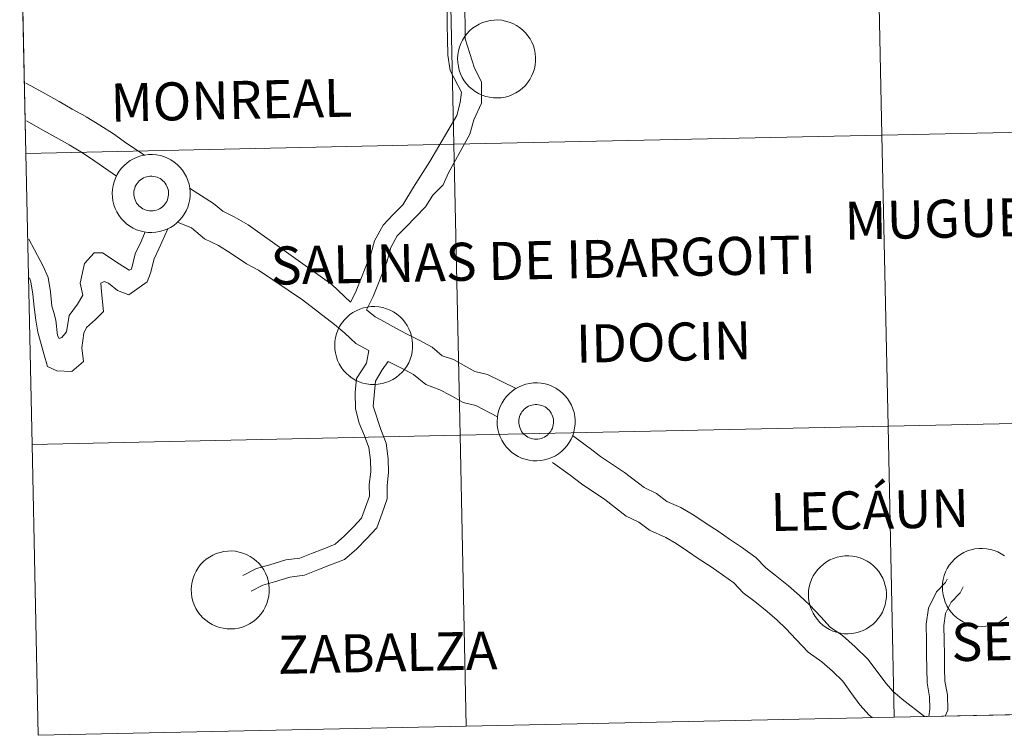
# Model space of a CAD drawing. Units: metres. Extents: x 644087 to 648604, y 4729541 to 4732605.
# Drawn here: x 644967 to 645062, y 4729603 to 4729672 of the extents above; entities that cross this region are included whole.
import ezdxf
from ezdxf.enums import TextEntityAlignment as Align

# ---------------------------------------------------------------- set-up
doc = ezdxf.new("R2010")
doc.units = ezdxf.units.M
doc.header["$MEASUREMENT"] = 0
doc.layers.add('Level 63', color=7, linetype='Continuous', lineweight=0)
doc.styles.add('Arial', font='ARIAL.TTF', dxfattribs={"height": 0.2})

msp = doc.modelspace()

# ---------------------------------------------------------------- linework, layer by layer
at = {"layer": 'Level 63', "linetype": 'Continuous', "lineweight": 0}
for p, q in [((644967.43, 4729686.84, 0.01), (644968.02, 4729658.99, 0.01)), ((644968.02, 4729658.99, 0.01), (644968.62, 4729631.13, 0.01)), ((644968.62, 4729631.13, 0.01), (644969.21, 4729603.27, 0.01)), ((645051.17, 4729605.01, 0.01), (645092.14, 4729605.88, 0.01)), ((645010.18, 4729604.14, 0.01), (645051.17, 4729605.01, 0.01)), ((644969.21, 4729603.27, 0.01), (645010.18, 4729604.14, 0.01))]:
    msp.add_line(p, q, dxfattribs=at)
for points in [[(645090.36, 4729689.45, 0.01), (645090.96, 4729661.6, 0.01), (645049.99, 4729660.73, 0.01), (645049.39, 4729688.58, 0.01), (645090.36, 4729689.45, 0.01)], [(645049.39, 4729688.58, 0.01), (645049.99, 4729660.73, 0.01), (645008.99, 4729659.86, 0.01), (645008.4, 4729687.71, 0.01), (645049.39, 4729688.58, 0.01)], [(645008.4, 4729687.71, 0.01), (645008.99, 4729659.86, 0.01), (644968.02, 4729658.99, 0.01), (644967.43, 4729686.84, 0.01), (645008.4, 4729687.71, 0.01)], [(645009.359, 4729668.059, 0.009), (645009.381, 4729668.43, 0.009), (645009.439, 4729668.798, 0.009), (645009.534, 4729669.158, 0.009), (645009.664, 4729669.507, 0.009), (645009.828, 4729669.841, 0.009), (645010.025, 4729670.157, 0.009), (645010.252, 4729670.452, 0.009), (645010.507, 4729670.723, 0.009), (645010.788, 4729670.967, 0.009), (645011.092, 4729671.182, 0.009), (645011.416, 4729671.366, 0.009), (645011.756, 4729671.516, 0.009), (645012.11, 4729671.632, 0.009), (645012.474, 4729671.712, 0.009), (645012.844, 4729671.755, 0.009), (645013.216, 4729671.762, 0.009), (645013.587, 4729671.731, 0.009), (645013.953, 4729671.663, 0.009), (645014.31, 4729671.56, 0.009), (645014.656, 4729671.421, 0.009), (645014.986, 4729671.249, 0.009), (645015.297, 4729671.044, 0.009), (645015.586, 4729670.81, 0.009), (645015.851, 4729670.548, 0.009), (645016.088, 4729670.261, 0.009), (645016.295, 4729669.952, 0.009), (645016.47, 4729669.623, 0.009), (645016.612, 4729669.279, 0.009), (645016.719, 4729668.923, 0.009), (645016.79, 4729668.557, 0.009), (645016.824, 4729668.186, 0.009), (645016.822, 4729667.814, 0.009), (645016.782, 4729667.444, 0.009), (645016.705, 4729667.08, 0.009), (645016.592, 4729666.725, 0.009), (645016.445, 4729666.383, 0.009), (645016.265, 4729666.057, 0.009), (645016.052, 4729665.752, 0.009), (645015.811, 4729665.468, 0.009), (645015.542, 4729665.21, 0.009), (645015.25, 4729664.981, 0.009), (645014.935, 4729664.781, 0.009), (645014.603, 4729664.614, 0.009), (645014.255, 4729664.481, 0.009), (645013.896, 4729664.382, 0.009), (645013.529, 4729664.321, 0.009), (645013.157, 4729664.296, 0.009), (645012.785, 4729664.308, 0.009), (645012.416, 4729664.357, 0.009), (645012.054, 4729664.443, 0.009), (645011.702, 4729664.564, 0.009), (645011.364, 4729664.72, 0.009), (645011.043, 4729664.909, 0.009), (645010.742, 4729665.128, 0.009), (645010.465, 4729665.377, 0.009), (645010.214, 4729665.652, 0.009), (645009.992, 4729665.95, 0.009), (645009.8, 4729666.269, 0.009), (645009.641, 4729666.606, 0.009), (645009.517, 4729666.957, 0.009), (645009.428, 4729667.318, 0.009), (645009.375, 4729667.687, 0.009), (645009.359, 4729668.059, 0.009)], [(645090.96, 4729661.6, 0.01), (645091.55, 4729633.74, 0.01), (645050.58, 4729632.87, 0.01), (645049.99, 4729660.73, 0.01), (645090.96, 4729661.6, 0.01)], [(645049.99, 4729660.73, 0.01), (645050.58, 4729632.87, 0.01), (645009.59, 4729632, 0.01), (645008.99, 4729659.86, 0.01), (645049.99, 4729660.73, 0.01)], [(645008.99, 4729659.86, 0.01), (645009.59, 4729632, 0.01), (644968.62, 4729631.13, 0.01), (644968.02, 4729658.99, 0.01), (645008.99, 4729659.86, 0.01)], [(644976.285, 4729655.175, 0.009), (644976.307, 4729655.546, 0.009), (644976.365, 4729655.914, 0.009), (644976.46, 4729656.274, 0.009), (644976.59, 4729656.623, 0.009), (644976.754, 4729656.957, 0.009), (644976.951, 4729657.273, 0.009), (644977.178, 4729657.568, 0.009), (644977.433, 4729657.839, 0.009), (644977.714, 4729658.083, 0.009), (644978.018, 4729658.298, 0.009), (644978.342, 4729658.482, 0.009), (644978.682, 4729658.632, 0.009), (644979.036, 4729658.748, 0.009), (644979.4, 4729658.828, 0.009), (644979.769, 4729658.871, 0.009), (644980.142, 4729658.878, 0.009), (644980.513, 4729658.847, 0.009), (644980.879, 4729658.78, 0.009), (644981.236, 4729658.676, 0.009), (644981.582, 4729658.537, 0.009), (644981.912, 4729658.365, 0.009), (644982.223, 4729658.16, 0.009), (644982.512, 4729657.926, 0.009), (644982.777, 4729657.664, 0.009), (644983.014, 4729657.377, 0.009), (644983.221, 4729657.068, 0.009), (644983.396, 4729656.739, 0.009), (644983.538, 4729656.395, 0.009), (644983.645, 4729656.039, 0.009), (644983.716, 4729655.673, 0.009), (644983.75, 4729655.303, 0.009), (644983.747, 4729654.93, 0.009), (644983.707, 4729654.56, 0.009), (644983.631, 4729654.196, 0.009), (644983.518, 4729653.841, 0.009), (644983.371, 4729653.499, 0.009), (644983.19, 4729653.174, 0.009), (644982.978, 4729652.868, 0.009), (644982.737, 4729652.584, 0.009), (644982.468, 4729652.327, 0.009), (644982.175, 4729652.097, 0.009), (644981.861, 4729651.897, 0.009), (644981.529, 4729651.73, 0.009), (644981.181, 4729651.597, 0.009), (644980.822, 4729651.499, 0.009), (644980.455, 4729651.437, 0.009), (644980.083, 4729651.412, 0.009), (644979.711, 4729651.424, 0.009), (644979.342, 4729651.473, 0.009), (644978.98, 4729651.559, 0.009), (644978.628, 4729651.68, 0.009), (644978.29, 4729651.836, 0.009), (644977.969, 4729652.025, 0.009), (644977.668, 4729652.244, 0.009), (644977.391, 4729652.493, 0.009), (644977.14, 4729652.768, 0.009), (644976.918, 4729653.066, 0.009), (644976.726, 4729653.385, 0.009), (644976.567, 4729653.722, 0.009), (644976.443, 4729654.073, 0.009), (644976.354, 4729654.434, 0.009), (644976.301, 4729654.803, 0.009), (644976.285, 4729655.175, 0.009)], [(644978.397, 4729655.506, 0.009), (644978.441, 4729655.666, 0.009), (644978.5, 4729655.821, 0.009), (644978.575, 4729655.969, 0.009), (644978.664, 4729656.108, 0.009), (644978.767, 4729656.239, 0.009), (644978.882, 4729656.358, 0.009), (644979.008, 4729656.465, 0.009), (644979.145, 4729656.559, 0.009), (644979.29, 4729656.639, 0.009), (644979.442, 4729656.704, 0.009), (644979.6, 4729656.754, 0.009), (644979.762, 4729656.788, 0.009), (644979.927, 4729656.805, 0.009), (644980.093, 4729656.806, 0.009), (644980.258, 4729656.791, 0.009), (644980.42, 4729656.759, 0.009), (644980.579, 4729656.711, 0.009), (644980.732, 4729656.647, 0.009), (644980.878, 4729656.569, 0.009), (644981.016, 4729656.476, 0.009), (644981.143, 4729656.371, 0.009), (644981.26, 4729656.253, 0.009), (644981.364, 4729656.124, 0.009), (644981.454, 4729655.985, 0.009), (644981.531, 4729655.838, 0.009), (644981.592, 4729655.684, 0.009), (644981.638, 4729655.525, 0.009), (644981.668, 4729655.362, 0.009), (644981.681, 4729655.196, 0.009), (644981.678, 4729655.031, 0.009), (644981.658, 4729654.866, 0.009), (644981.622, 4729654.704, 0.009), (644981.57, 4729654.547, 0.009), (644981.503, 4729654.396, 0.009), (644981.421, 4729654.252, 0.009), (644981.325, 4729654.117, 0.009), (644981.216, 4729653.992, 0.009), (644981.095, 4729653.878, 0.009), (644980.964, 4729653.777, 0.009), (644980.823, 4729653.69, 0.009), (644980.674, 4729653.617, 0.009), (644980.518, 4729653.56, 0.009), (644980.358, 4729653.518, 0.009), (644980.194, 4729653.492, 0.009), (644980.029, 4729653.483, 0.009), (644979.863, 4729653.491, 0.009), (644979.699, 4729653.514, 0.009), (644979.538, 4729653.554, 0.009), (644979.382, 4729653.61, 0.009), (644979.233, 4729653.681, 0.009), (644979.091, 4729653.767, 0.009), (644978.958, 4729653.866, 0.009), (644978.836, 4729653.978, 0.009), (644978.726, 4729654.102, 0.009), (644978.628, 4729654.236, 0.009), (644978.544, 4729654.379, 0.009), (644978.475, 4729654.53, 0.009), (644978.422, 4729654.686, 0.009), (644978.384, 4729654.848, 0.009), (644978.362, 4729655.012, 0.009), (644978.357, 4729655.178, 0.009), (644978.369, 4729655.343, 0.009), (644978.397, 4729655.506, 0.009)], [(644978.397, 4729655.506, 0.009), (644978.441, 4729655.666, 0.009), (644978.5, 4729655.821, 0.009), (644978.575, 4729655.969, 0.009), (644978.664, 4729656.108, 0.009), (644978.767, 4729656.239, 0.009), (644978.882, 4729656.358, 0.009), (644979.008, 4729656.465, 0.009), (644979.145, 4729656.559, 0.009), (644979.29, 4729656.639, 0.009), (644979.442, 4729656.704, 0.009), (644979.6, 4729656.754, 0.009), (644979.762, 4729656.788, 0.009), (644979.927, 4729656.805, 0.009), (644980.093, 4729656.806, 0.009), (644980.258, 4729656.791, 0.009), (644980.42, 4729656.759, 0.009), (644980.579, 4729656.711, 0.009), (644980.732, 4729656.647, 0.009), (644980.878, 4729656.569, 0.009), (644981.016, 4729656.476, 0.009), (644981.143, 4729656.371, 0.009), (644981.26, 4729656.253, 0.009), (644981.364, 4729656.124, 0.009), (644981.454, 4729655.985, 0.009), (644981.531, 4729655.838, 0.009), (644981.592, 4729655.684, 0.009), (644981.638, 4729655.525, 0.009), (644981.668, 4729655.362, 0.009), (644981.681, 4729655.196, 0.009), (644981.678, 4729655.031, 0.009), (644981.658, 4729654.866, 0.009), (644981.622, 4729654.704, 0.009), (644981.57, 4729654.547, 0.009), (644981.503, 4729654.396, 0.009), (644981.421, 4729654.252, 0.009), (644981.325, 4729654.117, 0.009), (644981.216, 4729653.992, 0.009), (644981.095, 4729653.878, 0.009), (644980.964, 4729653.777, 0.009), (644980.823, 4729653.69, 0.009), (644980.674, 4729653.617, 0.009), (644980.518, 4729653.56, 0.009), (644980.358, 4729653.518, 0.009), (644980.194, 4729653.492, 0.009), (644980.029, 4729653.483, 0.009), (644979.863, 4729653.491, 0.009), (644979.699, 4729653.514, 0.009), (644979.538, 4729653.554, 0.009), (644979.382, 4729653.61, 0.009), (644979.233, 4729653.681, 0.009), (644979.091, 4729653.767, 0.009), (644978.958, 4729653.866, 0.009), (644978.836, 4729653.978, 0.009), (644978.726, 4729654.102, 0.009), (644978.628, 4729654.236, 0.009), (644978.544, 4729654.379, 0.009), (644978.475, 4729654.53, 0.009), (644978.422, 4729654.686, 0.009), (644978.384, 4729654.848, 0.009), (644978.362, 4729655.012, 0.009), (644978.357, 4729655.178, 0.009), (644978.369, 4729655.343, 0.009), (644978.397, 4729655.506, 0.009)], [(644997.589, 4729640.618, 0.009), (644997.611, 4729640.99, 0.009), (644997.669, 4729641.357, 0.009), (644997.764, 4729641.717, 0.009), (644997.894, 4729642.066, 0.009), (644998.058, 4729642.4, 0.009), (644998.255, 4729642.716, 0.009), (644998.482, 4729643.011, 0.009), (644998.737, 4729643.282, 0.009), (644999.018, 4729643.527, 0.009), (644999.322, 4729643.741, 0.009), (644999.646, 4729643.925, 0.009), (644999.987, 4729644.076, 0.009), (645000.34, 4729644.191, 0.009), (645000.704, 4729644.271, 0.009), (645001.074, 4729644.315, 0.009), (645001.446, 4729644.321, 0.009), (645001.817, 4729644.29, 0.009), (645002.183, 4729644.223, 0.009), (645002.541, 4729644.119, 0.009), (645002.886, 4729643.981, 0.009), (645003.216, 4729643.808, 0.009), (645003.527, 4729643.604, 0.009), (645003.816, 4729643.369, 0.009), (645004.081, 4729643.107, 0.009), (645004.318, 4729642.82, 0.009), (645004.525, 4729642.511, 0.009), (645004.701, 4729642.183, 0.009), (645004.842, 4729641.839, 0.009), (645004.949, 4729641.482, 0.009), (645005.02, 4729641.117, 0.009), (645005.055, 4729640.746, 0.009), (645005.052, 4729640.374, 0.009), (645005.012, 4729640.003, 0.009), (645004.935, 4729639.639, 0.009), (645004.823, 4729639.284, 0.009), (645004.675, 4729638.942, 0.009), (645004.495, 4729638.617, 0.009), (645004.283, 4729638.311, 0.009), (645004.041, 4729638.028, 0.009), (645003.772, 4729637.77, 0.009), (645003.48, 4729637.54, 0.009), (645003.165, 4729637.34, 0.009), (645002.833, 4729637.173, 0.009), (645002.485, 4729637.04, 0.009), (645002.126, 4729636.942, 0.009), (645001.759, 4729636.88, 0.009), (645001.387, 4729636.855, 0.009), (645001.015, 4729636.867, 0.009), (645000.646, 4729636.917, 0.009), (645000.284, 4729637.002, 0.009), (644999.932, 4729637.124, 0.009), (644999.594, 4729637.279, 0.009), (644999.273, 4729637.468, 0.009), (644998.973, 4729637.688, 0.009), (644998.695, 4729637.936, 0.009), (644998.444, 4729638.211, 0.009), (644998.222, 4729638.509, 0.009), (644998.03, 4729638.829, 0.009), (644997.871, 4729639.165, 0.009), (644997.747, 4729639.516, 0.009), (644997.658, 4729639.878, 0.009), (644997.605, 4729640.246, 0.009), (644997.589, 4729640.618, 0.009)], [(645013.143, 4729633.313, 0.009), (645013.164, 4729633.685, 0.009), (645013.223, 4729634.053, 0.009), (645013.317, 4729634.413, 0.009), (645013.447, 4729634.761, 0.009), (645013.612, 4729635.096, 0.009), (645013.808, 4729635.412, 0.009), (645014.035, 4729635.707, 0.009), (645014.291, 4729635.978, 0.009), (645014.572, 4729636.222, 0.009), (645014.876, 4729636.437, 0.009), (645015.199, 4729636.62, 0.009), (645015.54, 4729636.771, 0.009), (645015.894, 4729636.886, 0.009), (645016.257, 4729636.966, 0.009), (645016.627, 4729637.01, 0.009), (645016.999, 4729637.016, 0.009), (645017.37, 4729636.986, 0.009), (645017.736, 4729636.918, 0.009), (645018.094, 4729636.814, 0.009), (645018.439, 4729636.676, 0.009), (645018.769, 4729636.503, 0.009), (645019.08, 4729636.299, 0.009), (645019.37, 4729636.064, 0.009), (645019.634, 4729635.802, 0.009), (645019.871, 4729635.515, 0.009), (645020.078, 4729635.206, 0.009), (645020.254, 4729634.878, 0.009), (645020.396, 4729634.534, 0.009), (645020.503, 4729634.177, 0.009), (645020.574, 4729633.812, 0.009), (645020.608, 4729633.441, 0.009), (645020.605, 4729633.069, 0.009), (645020.565, 4729632.699, 0.009), (645020.488, 4729632.334, 0.009), (645020.376, 4729631.979, 0.009), (645020.229, 4729631.638, 0.009), (645020.048, 4729631.312, 0.009), (645019.836, 4729631.006, 0.009), (645019.594, 4729630.723, 0.009), (645019.326, 4729630.465, 0.009), (645019.033, 4729630.235, 0.009), (645018.719, 4729630.036, 0.009), (645018.386, 4729629.868, 0.009), (645018.039, 4729629.735, 0.009), (645017.679, 4729629.637, 0.009), (645017.312, 4729629.575, 0.009), (645016.941, 4729629.55, 0.009), (645016.569, 4729629.563, 0.009), (645016.2, 4729629.612, 0.009), (645015.837, 4729629.697, 0.009), (645015.486, 4729629.819, 0.009), (645015.147, 4729629.974, 0.009), (645014.826, 4729630.163, 0.009), (645014.526, 4729630.383, 0.009), (645014.249, 4729630.631, 0.009), (645013.998, 4729630.906, 0.009), (645013.775, 4729631.205, 0.009), (645013.584, 4729631.524, 0.009), (645013.425, 4729631.86, 0.009), (645013.3, 4729632.211, 0.009), (645013.211, 4729632.573, 0.009), (645013.158, 4729632.941, 0.009), (645013.143, 4729633.313, 0.009)], [(645015.254, 4729633.645, 0.009), (645015.298, 4729633.805, 0.009), (645015.358, 4729633.959, 0.009), (645015.433, 4729634.107, 0.009), (645015.522, 4729634.247, 0.009), (645015.624, 4729634.377, 0.009), (645015.739, 4729634.496, 0.009), (645015.866, 4729634.603, 0.009), (645016.002, 4729634.698, 0.009), (645016.147, 4729634.778, 0.009), (645016.3, 4729634.843, 0.009), (645016.458, 4729634.893, 0.009), (645016.62, 4729634.926, 0.009), (645016.785, 4729634.944, 0.009), (645016.95, 4729634.945, 0.009), (645017.115, 4729634.929, 0.009), (645017.278, 4729634.897, 0.009), (645017.437, 4729634.849, 0.009), (645017.59, 4729634.786, 0.009), (645017.736, 4729634.707, 0.009), (645017.873, 4729634.615, 0.009), (645018.001, 4729634.509, 0.009), (645018.117, 4729634.391, 0.009), (645018.221, 4729634.262, 0.009), (645018.312, 4729634.123, 0.009), (645018.388, 4729633.976, 0.009), (645018.45, 4729633.822, 0.009), (645018.495, 4729633.663, 0.009), (645018.525, 4729633.5, 0.009), (645018.539, 4729633.335, 0.009), (645018.535, 4729633.169, 0.009), (645018.516, 4729633.005, 0.009), (645018.48, 4729632.843, 0.009), (645018.428, 4729632.685, 0.009), (645018.36, 4729632.534, 0.009), (645018.278, 4729632.39, 0.009), (645018.182, 4729632.255, 0.009), (645018.073, 4729632.13, 0.009), (645017.953, 4729632.017, 0.009), (645017.821, 4729631.916, 0.009), (645017.68, 4729631.829, 0.009), (645017.531, 4729631.756, 0.009), (645017.376, 4729631.698, 0.009), (645017.215, 4729631.657, 0.009), (645017.052, 4729631.631, 0.009), (645016.886, 4729631.622, 0.009), (645016.721, 4729631.629, 0.009), (645016.557, 4729631.653, 0.009), (645016.396, 4729631.693, 0.009), (645016.24, 4729631.749, 0.009), (645016.09, 4729631.82, 0.009), (645015.948, 4729631.905, 0.009), (645015.816, 4729632.005, 0.009), (645015.693, 4729632.117, 0.009), (645015.583, 4729632.24, 0.009), (645015.486, 4729632.374, 0.009), (645015.402, 4729632.517, 0.009), (645015.333, 4729632.668, 0.009), (645015.279, 4729632.825, 0.009), (645015.241, 4729632.986, 0.009), (645015.22, 4729633.15, 0.009), (645015.215, 4729633.316, 0.009), (645015.226, 4729633.481, 0.009), (645015.254, 4729633.645, 0.009)], [(645015.254, 4729633.645, 0.009), (645015.298, 4729633.805, 0.009), (645015.358, 4729633.959, 0.009), (645015.433, 4729634.107, 0.009), (645015.522, 4729634.247, 0.009), (645015.624, 4729634.377, 0.009), (645015.739, 4729634.496, 0.009), (645015.866, 4729634.603, 0.009), (645016.002, 4729634.698, 0.009), (645016.147, 4729634.778, 0.009), (645016.3, 4729634.843, 0.009), (645016.458, 4729634.893, 0.009), (645016.62, 4729634.926, 0.009), (645016.785, 4729634.944, 0.009), (645016.95, 4729634.945, 0.009), (645017.115, 4729634.929, 0.009), (645017.278, 4729634.897, 0.009), (645017.437, 4729634.849, 0.009), (645017.59, 4729634.786, 0.009), (645017.736, 4729634.707, 0.009), (645017.873, 4729634.615, 0.009), (645018.001, 4729634.509, 0.009), (645018.117, 4729634.391, 0.009), (645018.221, 4729634.262, 0.009), (645018.312, 4729634.123, 0.009), (645018.388, 4729633.976, 0.009), (645018.45, 4729633.822, 0.009), (645018.495, 4729633.663, 0.009), (645018.525, 4729633.5, 0.009), (645018.539, 4729633.335, 0.009), (645018.535, 4729633.169, 0.009), (645018.516, 4729633.005, 0.009), (645018.48, 4729632.843, 0.009), (645018.428, 4729632.685, 0.009), (645018.36, 4729632.534, 0.009), (645018.278, 4729632.39, 0.009), (645018.182, 4729632.255, 0.009), (645018.073, 4729632.13, 0.009), (645017.953, 4729632.017, 0.009), (645017.821, 4729631.916, 0.009), (645017.68, 4729631.829, 0.009), (645017.531, 4729631.756, 0.009), (645017.376, 4729631.698, 0.009), (645017.215, 4729631.657, 0.009), (645017.052, 4729631.631, 0.009), (645016.886, 4729631.622, 0.009), (645016.721, 4729631.629, 0.009), (645016.557, 4729631.653, 0.009), (645016.396, 4729631.693, 0.009), (645016.24, 4729631.749, 0.009), (645016.09, 4729631.82, 0.009), (645015.948, 4729631.905, 0.009), (645015.816, 4729632.005, 0.009), (645015.693, 4729632.117, 0.009), (645015.583, 4729632.24, 0.009), (645015.486, 4729632.374, 0.009), (645015.402, 4729632.517, 0.009), (645015.333, 4729632.668, 0.009), (645015.279, 4729632.825, 0.009), (645015.241, 4729632.986, 0.009), (645015.22, 4729633.15, 0.009), (645015.215, 4729633.316, 0.009), (645015.226, 4729633.481, 0.009), (645015.254, 4729633.645, 0.009)], [(645050.58, 4729632.87, 0.01), (645051.17, 4729605.01, 0.01), (645010.18, 4729604.14, 0.01), (645009.59, 4729632, 0.01), (645050.58, 4729632.87, 0.01)], [(645091.55, 4729633.74, 0.01), (645092.14, 4729605.88, 0.01), (645051.17, 4729605.01, 0.01), (645050.58, 4729632.87, 0.01), (645091.55, 4729633.74, 0.01)], [(645009.59, 4729632, 0.01), (645010.18, 4729604.14, 0.01), (644969.21, 4729603.27, 0.01), (644968.62, 4729631.13, 0.01), (645009.59, 4729632, 0.01)], [(644983.858, 4729617.216, 0.009), (644983.88, 4729617.588, 0.009), (644983.938, 4729617.956, 0.009), (644984.033, 4729618.316, 0.009), (644984.163, 4729618.664, 0.009), (644984.327, 4729618.999, 0.009), (644984.524, 4729619.315, 0.009), (644984.751, 4729619.61, 0.009), (644985.006, 4729619.881, 0.009), (644985.287, 4729620.125, 0.009), (644985.591, 4729620.34, 0.009), (644985.915, 4729620.523, 0.009), (644986.255, 4729620.674, 0.009), (644986.609, 4729620.79, 0.009), (644986.973, 4729620.87, 0.009), (644987.343, 4729620.913, 0.009), (644987.715, 4729620.919, 0.009), (644988.086, 4729620.889, 0.009), (644988.452, 4729620.821, 0.009), (644988.809, 4729620.717, 0.009), (644989.155, 4729620.579, 0.009), (644989.485, 4729620.406, 0.009), (644989.796, 4729620.202, 0.009), (644990.085, 4729619.968, 0.009), (644990.35, 4729619.705, 0.009), (644990.587, 4729619.418, 0.009), (644990.794, 4729619.109, 0.009), (644990.969, 4729618.781, 0.009), (644991.111, 4729618.437, 0.009), (644991.218, 4729618.08, 0.009), (644991.289, 4729617.715, 0.009), (644991.323, 4729617.344, 0.009), (644991.321, 4729616.972, 0.009), (644991.281, 4729616.602, 0.009), (644991.204, 4729616.237, 0.009), (644991.091, 4729615.882, 0.009), (644990.944, 4729615.541, 0.009), (644990.764, 4729615.215, 0.009), (644990.551, 4729614.909, 0.009), (644990.31, 4729614.626, 0.009), (644990.041, 4729614.368, 0.009), (644989.749, 4729614.138, 0.009), (644989.434, 4729613.939, 0.009), (644989.102, 4729613.771, 0.009), (644988.754, 4729613.638, 0.009), (644988.395, 4729613.54, 0.009), (644988.028, 4729613.478, 0.009), (644987.656, 4729613.453, 0.009), (644987.284, 4729613.466, 0.009), (644986.915, 4729613.515, 0.009), (644986.553, 4729613.6, 0.009), (644986.201, 4729613.722, 0.009), (644985.863, 4729613.878, 0.009), (644985.542, 4729614.066, 0.009), (644985.241, 4729614.286, 0.009), (644984.964, 4729614.534, 0.009), (644984.713, 4729614.809, 0.009), (644984.491, 4729615.108, 0.009), (644984.299, 4729615.427, 0.009), (644984.14, 4729615.764, 0.009), (644984.016, 4729616.114, 0.009), (644983.927, 4729616.476, 0.009), (644983.874, 4729616.844, 0.009), (644983.858, 4729617.216, 0.009)], [(645042.947, 4729616.751, 0.009), (645042.969, 4729617.123, 0.009), (645043.027, 4729617.49, 0.009), (645043.122, 4729617.85, 0.009), (645043.252, 4729618.199, 0.009), (645043.416, 4729618.533, 0.009), (645043.612, 4729618.849, 0.009), (645043.839, 4729619.144, 0.009), (645044.095, 4729619.415, 0.009), (645044.376, 4729619.659, 0.009), (645044.68, 4729619.874, 0.009), (645045.004, 4729620.058, 0.009), (645045.344, 4729620.208, 0.009), (645045.698, 4729620.324, 0.009), (645046.062, 4729620.404, 0.009), (645046.431, 4729620.448, 0.009), (645046.803, 4729620.454, 0.009), (645047.174, 4729620.423, 0.009), (645047.541, 4729620.356, 0.009), (645047.898, 4729620.252, 0.009), (645048.244, 4729620.113, 0.009), (645048.574, 4729619.941, 0.009), (645048.885, 4729619.737, 0.009), (645049.174, 4729619.502, 0.009), (645049.438, 4729619.24, 0.009), (645049.675, 4729618.953, 0.009), (645049.883, 4729618.644, 0.009), (645050.058, 4729618.316, 0.009), (645050.2, 4729617.972, 0.009), (645050.307, 4729617.615, 0.009), (645050.378, 4729617.249, 0.009), (645050.412, 4729616.879, 0.009), (645050.409, 4729616.507, 0.009), (645050.369, 4729616.136, 0.009), (645050.293, 4729615.772, 0.009), (645050.18, 4729615.417, 0.009), (645050.033, 4729615.075, 0.009), (645049.852, 4729614.75, 0.009), (645049.64, 4729614.444, 0.009), (645049.399, 4729614.161, 0.009), (645049.13, 4729613.903, 0.009), (645048.837, 4729613.673, 0.009), (645048.523, 4729613.473, 0.009), (645048.19, 4729613.306, 0.009), (645047.843, 4729613.173, 0.009), (645047.484, 4729613.075, 0.009), (645047.116, 4729613.013, 0.009), (645046.745, 4729612.988, 0.009), (645046.373, 4729613, 0.009), (645046.004, 4729613.05, 0.009), (645045.642, 4729613.135, 0.009), (645045.29, 4729613.257, 0.009), (645044.952, 4729613.412, 0.009), (645044.631, 4729613.601, 0.009), (645044.33, 4729613.821, 0.009), (645044.053, 4729614.069, 0.009), (645043.802, 4729614.344, 0.009), (645043.579, 4729614.642, 0.009), (645043.388, 4729614.962, 0.009), (645043.229, 4729615.298, 0.009), (645043.104, 4729615.649, 0.009), (645043.015, 4729616.011, 0.009), (645042.963, 4729616.379, 0.009), (645042.947, 4729616.751, 0.009)]]:
    msp.add_polyline3d(points, close=True, dxfattribs=at)
for points in [[(644968.02, 4729658.99, 0.01), (645008.99, 4729659.86, 0.01), (645008.4, 4729687.71, 0.01), (644967.43, 4729686.84, 0.01)], [(644999.11, 4729644.73, 0.01), (644999.57, 4729645.66, 0.01), (645001.07, 4729649.45, 0.01), (645001.39, 4729650.61, 0.01), (645002.22, 4729652.11, 0.01), (645003.2, 4729653.13, 0.01), (645004.1, 4729654.06, 0.01), (645005.14, 4729655.76, 0.01), (645006.69, 4729658.22, 0.01), (645009.28, 4729662.63, 0.01), (645009.61, 4729663.87, 0.01), (645009.73, 4729664.84, 0.01), (645008.66, 4729666.93, 0.01), (645008.41, 4729668.41, 0.01), (645008.4, 4729669.95, 0.01), (645008.37, 4729671.23, 0.01), (645008.35, 4729672.53, 0.01)], [(645000.65, 4729644.01, 0.01), (645001.26, 4729645.3, 0.01), (645002.59, 4729648.57, 0.01), (645002.98, 4729649.99, 0.01), (645003.58, 4729651.1, 0.01), (645004.42, 4729651.95, 0.01), (645005.32, 4729652.89, 0.01), (645006.28, 4729653.88, 0.01), (645007, 4729655, 0.01), (645007.96, 4729655.97, 0.01), (645008.49, 4729657.12, 0.01), (645010.53, 4729660.82, 0.01), (645010.91, 4729662.19, 0.01), (645011.65, 4729663.79, 0.01), (645011.63, 4729665.83, 0.01), (645010.96, 4729667.14, 0.01), (645010.08, 4729669.97, 0.01), (645010.07, 4729671.26, 0.01), (645010.05, 4729672.55, 0.01)], [(644968.02, 4729665.72, 0.01), (644968.57, 4729665.43, 0.01), (644969.9, 4729664.69, 0.01), (644971.2, 4729663.96, 0.01), (644972.47, 4729663.23, 0.01), (644973.77, 4729662.51, 0.01)], [(644968.08, 4729662.11, 0.01), (644968.38, 4729661.95, 0.01), (644969.64, 4729661.22, 0.01), (644970.93, 4729660.5, 0.01), (644972.23, 4729659.77, 0.01)], [(644973.81, 4729662.48, 0.01), (644975.11, 4729661.69, 0.01), (644976.41, 4729660.85, 0.01), (644977.69, 4729659.93, 0.01), (644979.37, 4729658.82, 0.01)], [(644968.62, 4729631.13, 0.01), (645009.59, 4729632, 0.01), (645008.99, 4729659.86, 0.01), (644968.02, 4729658.99, 0.01)], [(644972.17, 4729659.81, 0.01), (644973.44, 4729659.03, 0.01), (644974.64, 4729658.26, 0.01), (644976.69, 4729656.82, 0.01)], [(644999.11, 4729644.73, 0.01), (644997.3, 4729646.42, 0.01), (644989.29, 4729652.14, 0.01), (644987.98, 4729652.93, 0.01), (644986.87, 4729653.45, 0.01), (644985.99, 4729654.2, 0.01), (644983.7, 4729655.66, 0.01)], [(644981.62, 4729651.78, 0.01), (644980.74, 4729649.85, 0.01), (644980.32, 4729648.88, 0.01), (644979.97, 4729647.51, 0.01), (644979.63, 4729646.68, 0.01), (644977.87, 4729645.45, 0.01), (644976.78, 4729645.87, 0.01), (644975.93, 4729646.56, 0.01), (644975.53, 4729646.73, 0.01), (644975.19, 4729646.55, 0.01), (644975.25, 4729645.74, 0.01), (644975.47, 4729643.84, 0.01), (644974.68, 4729643.07, 0.01), (644973.82, 4729642.32, 0.01), (644973.57, 4729641.76, 0.01), (644973.38, 4729640.36, 0.01), (644973.55, 4729639.06, 0.01), (644972.41, 4729638.1, 0.01), (644970.99, 4729638.17, 0.01), (644970.1, 4729638.58, 0.01), (644969.75, 4729639.81, 0.01), (644969.17, 4729641.87, 0.01), (644968.96, 4729643.01, 0.01), (644968.82, 4729644.28, 0.01), (644968.69, 4729645.51, 0.01), (644968.51, 4729646.69, 0.01), (644968.38, 4729647.08, 0.01)], [(645000.85, 4729640.1, 0.01), (645000.85, 4729640.11, 0.01), (644999.6, 4729640.79, 0.01), (644998.56, 4729641.79, 0.01), (644997.58, 4729642.6, 0.01), (644994.51, 4729644.97, 0.01), (644990.29, 4729647.81, 0.01), (644989.15, 4729648.43, 0.01), (644987.59, 4729649.48, 0.01), (644986.48, 4729650.17, 0.01), (644985.14, 4729650.8, 0.01), (644983.88, 4729651.85, 0.01), (644982.55, 4729652.41, 0.01)], [(644979.45, 4729651.47, 0.01), (644979.07, 4729650.54, 0.01), (644978.49, 4729649.36, 0.01), (644978.12, 4729647.89, 0.01), (644977.92, 4729647.82, 0.01), (644976.97, 4729648.42, 0.01), (644975.35, 4729649.47, 0.01), (644974.55, 4729649.46, 0.01), (644973.63, 4729648.45, 0.01), (644973.21, 4729646.55, 0.01), (644973.49, 4729645.42, 0.01), (644972.95, 4729644.55, 0.01), (644972.17, 4729643.47, 0.01), (644971.91, 4729641.91, 0.01), (644971.48, 4729641.35, 0.01), (644971.22, 4729641.27, 0.01), (644971.06, 4729641.56, 0.01), (644970.9, 4729643.03, 0.01), (644970.71, 4729643.76, 0.01), (644970.5, 4729644.36, 0.01), (644970.37, 4729645.72, 0.01), (644970.16, 4729647.11, 0.01), (644969.67, 4729648.18, 0.01), (644968.84, 4729649.75, 0.01), (644968.3, 4729650.78, 0.01)], [(645014.95, 4729636.47, 0.01), (645012.22, 4729637.82, 0.01), (645011.02, 4729638.1, 0.01), (645010.15, 4729638.59, 0.01), (645008.95, 4729639.24, 0.01), (645007.88, 4729639.62, 0.01), (645006.91, 4729640.43, 0.01), (645005.69, 4729641.11, 0.01), (645004.46, 4729641.7, 0.01), (645003.43, 4729642.27, 0.01), (645002.35, 4729642.85, 0.01), (645001.48, 4729643.33, 0.01), (645000.65, 4729644.01, 0.01)], [(644988.81, 4729618.56, 0.01), (644990.09, 4729619.24, 0.01), (644991.37, 4729619.58, 0.01), (644992.92, 4729620.07, 0.01), (644994.25, 4729620.23, 0.01), (644995.36, 4729620.68, 0.01), (644996.55, 4729621.14, 0.01), (644997.63, 4729621.57, 0.01), (644998.53, 4729622.37, 0.01), (644999.41, 4729623.26, 0.01), (645000.17, 4729624.06, 0.01), (645000.55, 4729625.1, 0.01), (645000.93, 4729626.18, 0.01), (645000.9, 4729627.29, 0.01), (645001.04, 4729628.5, 0.01), (645001.02, 4729629.61, 0.01), (645000.87, 4729630.83, 0.01), (645000.43, 4729631.93, 0.01), (644999.94, 4729633.17, 0.01), (644999.59, 4729634.53, 0.01), (644999.56, 4729636.09, 0.01), (644999.67, 4729637.44, 0.01), (645000.62, 4729638.89, 0.01), (645000.85, 4729640.1, 0.01)], [(644989.58, 4729617.06, 0.01), (644990.71, 4729617.64, 0.01), (644991.84, 4729617.95, 0.01), (644993.29, 4729618.41, 0.01), (644994.69, 4729618.59, 0.01), (644995.98, 4729619.1, 0.01), (644997.19, 4729619.58, 0.01), (644998.52, 4729620.09, 0.01), (644999.72, 4729621.14, 0.01), (645000.62, 4729622.09, 0.01), (645001.63, 4729623.14, 0.01), (645002.12, 4729624.54, 0.01), (645002.61, 4729625.9, 0.01), (645002.61, 4729627.2, 0.01), (645002.74, 4729628.43, 0.01), (645002.71, 4729629.74, 0.01), (645002.52, 4729631.24, 0.01), (645002.01, 4729632.54, 0.01), (645001.27, 4729634.77, 0.01), (645001.51, 4729637.19, 0.01), (645002.15, 4729638.27, 0.01), (645002.72, 4729639.07, 0.01)], [(645013.19, 4729633.77, 0.01), (645011.11, 4729634.86, 0.01), (645009.9, 4729635.15, 0.01), (645008.63, 4729635.83, 0.01), (645007.67, 4729636.36, 0.01), (645006.3, 4729636.85, 0.01), (645005.14, 4729637.82, 0.01), (645004.23, 4729638.31, 0.01), (645003.02, 4729638.9, 0.01), (645002.72, 4729639.07, 0.01)], [(645051.17, 4729605.01, 0.01), (645050.58, 4729632.87, 0.01), (645009.59, 4729632, 0.01), (645010.18, 4729604.14, 0.01)], [(645092.14, 4729605.88, 0.01), (645091.55, 4729633.74, 0.01), (645050.58, 4729632.87, 0.01), (645051.17, 4729605.01, 0.01)], [(645010.18, 4729604.14, 0.01), (645009.59, 4729632, 0.01), (644968.62, 4729631.13, 0.01)], [(645054.07, 4729605.07, 0.01), (645051.91, 4729606.72, 0.01), (645051.04, 4729607.49, 0.01), (645050.38, 4729608.23, 0.01), (645049.58, 4729609.29, 0.01), (645048.67, 4729610.54, 0.01), (645047.41, 4729611.75, 0.01), (645046.2, 4729612.82, 0.01), (645045.03, 4729613.63, 0.01), (645044.12, 4729614.61, 0.01), (645043.08, 4729615.73, 0.01), (645042.1, 4729616.67, 0.01), (645041.04, 4729617.59, 0.01), (645039.76, 4729618.6, 0.01), (645038.86, 4729619.3, 0.01), (645037.92, 4729620.3, 0.01), (645036.54, 4729621.27, 0.01), (645035.4, 4729622.04, 0.01), (645034.29, 4729622.81, 0.01), (645033.17, 4729623.56, 0.01), (645031.99, 4729624.36, 0.01), (645030.74, 4729625.07, 0.01), (645029.39, 4729625.67, 0.01), (645028.39, 4729626.43, 0.01), (645027.22, 4729627, 0.01), (645025.35, 4729628.45, 0.01), (645023.05, 4729629.97, 0.01), (645022.06, 4729630.73, 0.01), (645020.35, 4729631.97, 0.01)], [(645049.05, 4729604.96, 0.01), (645048.76, 4729605.21, 0.01), (645047.88, 4729606.2, 0.01), (645047, 4729607.37, 0.01), (645046.24, 4729608.44, 0.01), (645045.26, 4729609.4, 0.01), (645044.22, 4729610.29, 0.01), (645042.92, 4729611.22, 0.01), (645041.77, 4729612.43, 0.01), (645040.79, 4729613.49, 0.01), (645039.95, 4729614.31, 0.01), (645038.99, 4729615.12, 0.01), (645037.81, 4729616.07, 0.01), (645036.69, 4729616.91, 0.01), (645035.81, 4729617.88, 0.01), (645034.72, 4729618.63, 0.01), (645033.62, 4729619.39, 0.01), (645032.48, 4729620.15, 0.01), (645031.37, 4729620.9, 0.01), (645030.29, 4729621.63, 0.01), (645029.3, 4729622.22, 0.01), (645027.74, 4729622.9, 0.01), (645026.71, 4729623.67, 0.01), (645025.51, 4729624.26, 0.01), (645023.46, 4729625.84, 0.01), (645021.21, 4729627.36, 0.01), (645020.13, 4729628.17, 0.01), (645018.44, 4729629.39, 0.01)], [(645061.955, 4729614.613, 0.009), (645061.662, 4729614.383, 0.009), (645061.348, 4729614.183, 0.009), (645061.015, 4729614.016, 0.009), (645060.668, 4729613.883, 0.009), (645060.309, 4729613.785, 0.009), (645059.942, 4729613.723, 0.009), (645059.57, 4729613.698, 0.009), (645059.198, 4729613.71, 0.009), (645058.829, 4729613.759, 0.009), (645058.467, 4729613.845, 0.009), (645058.115, 4729613.966, 0.009), (645057.777, 4729614.122, 0.009), (645057.456, 4729614.311, 0.009), (645057.155, 4729614.53, 0.009), (645056.878, 4729614.779, 0.009), (645056.627, 4729615.054, 0.009), (645056.405, 4729615.352, 0.009), (645056.213, 4729615.671, 0.009), (645056.054, 4729616.008, 0.009), (645055.929, 4729616.359, 0.009), (645055.84, 4729616.72, 0.009), (645055.788, 4729617.089, 0.009), (645055.772, 4729617.461, 0.009), (645055.772, 4729617.461, 0.009), (645055.794, 4729617.832, 0.009), (645055.852, 4729618.2, 0.009), (645055.947, 4729618.56, 0.009), (645056.077, 4729618.909, 0.009), (645056.241, 4729619.243, 0.009), (645056.437, 4729619.559, 0.009), (645056.665, 4729619.854, 0.009), (645056.92, 4729620.125, 0.009), (645057.201, 4729620.369, 0.009), (645057.505, 4729620.584, 0.009), (645057.829, 4729620.768, 0.009), (645058.169, 4729620.918, 0.009), (645058.523, 4729621.034, 0.009), (645058.887, 4729621.114, 0.009), (645059.256, 4729621.157, 0.009), (645059.629, 4729621.164, 0.009), (645060, 4729621.133, 0.009), (645060.366, 4729621.066, 0.009), (645060.723, 4729620.962, 0.009), (645061.069, 4729620.823, 0.009), (645061.399, 4729620.651, 0.009), (645061.71, 4729620.446, 0.009)], [(645054.47, 4729605.08, 0.01), (645054.57, 4729605.78, 0.01), (645054.55, 4729606.96, 0.01), (645054.32, 4729608.29, 0.01), (645054.29, 4729609.68, 0.01), (645054.26, 4729610.99, 0.01), (645054.26, 4729612.32, 0.01), (645054.22, 4729613.92, 0.01), (645054.45, 4729615.44, 0.01), (645055.22, 4729617.01, 0.01), (645056.08, 4729617.9, 0.01), (645056.23, 4729618.22, 0.01)], [(645056.05, 4729605.11, 0.01), (645056.28, 4729605.67, 0.01), (645056.25, 4729607.13, 0.01), (645056, 4729608.45, 0.01), (645055.99, 4729609.7, 0.01), (645055.96, 4729611.02, 0.01), (645055.93, 4729612.34, 0.01), (645055.92, 4729613.8, 0.01), (645056.08, 4729614.94, 0.01), (645056.62, 4729616.03, 0.01), (645057.48, 4729616.92, 0.01), (645057.75, 4729617.49, 0.01)]]:
    msp.add_polyline3d(points, dxfattribs=at)

# ---------------------------------------------------------------- texts
at = {"layer": 'Level 63', "linetype": 'Continuous', "lineweight": 0, "style": 'Arial'}
for s, height, p in [('MONREAL', 3.6442, (644987.693, 4729664.091, 0.01)), ('MUGUETAJARRA', 3.64416, (645065.689, 4729652.943, 0.01)), ('SALINAS DE IBARGOITI', 3.64416, (645017.556, 4729648.78, 0.01)), ('IDOCIN', 3.6442, (645029.085, 4729640.932, 0.01)), ('LECÁUN', 3.6442, (645048.815, 4729624.842, 0.01)), ('SENGÁRIZ', 3.6442, (645068.4, 4729612.429, 0.01)), ('ZABALZA', 3.6442, (645002.643, 4729611.191, 0.01))]:
    msp.add_text(s, height=height, rotation=1.21746, dxfattribs=at).set_placement(p, align=Align.MIDDLE_CENTER)

doc.saveas('drawing.dxf')
